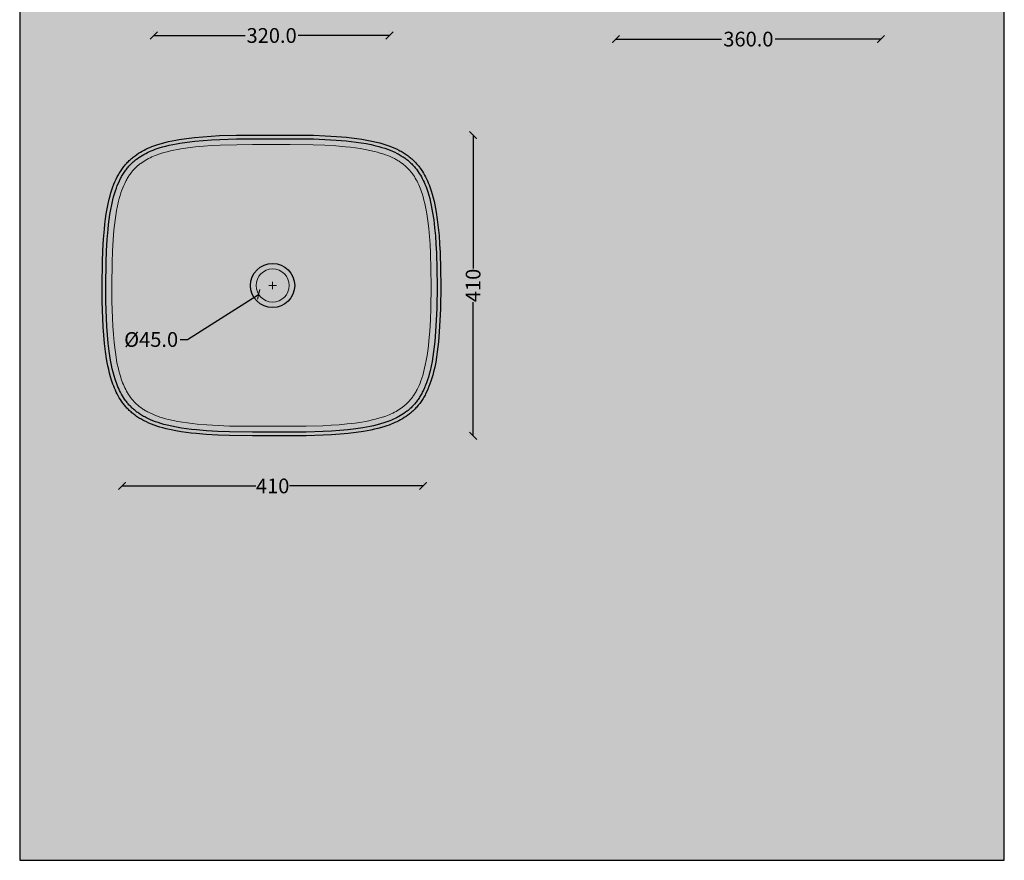
# Model space of a CAD drawing. Units: centimetres. Extents: x 12 to 16309, y -3050 to 2561.
# Drawn here: x 3484 to 4822, y -3050 to -1908 of the extents above; entities that cross this region are included whole.
import ezdxf

# ---------------------------------------------------------------- set-up
doc = ezdxf.new("R2010")
doc.units = ezdxf.units.CM
doc.layers.add('Gruppo definitivo$cartiglio per stampa', color=7, linetype='Continuous', true_color=0xffffff)
for name, color, linetype, lineweight, true_color in [('Gruppo definitivo$Linee 1°piano', 7, 'Continuous', 25, 0x343d46), ('Gruppo definitivo$Linee 2° piano', 7, 'Continuous', 15, 0xa7adba), ('Gruppo definitivo$quote', 7, 'Continuous', 15, 0x4f5b66)]:
    doc.layers.add(name, color=color, linetype=linetype, lineweight=lineweight, true_color=true_color)
doc.styles.add('Felina SerifRegular Regular', font='txt')
doc.dimstyles.new('Art Ceram_scheda tecnica', dxfattribs={"dimtxt": 20, "dimasz": 10, "dimexe": 5, "dimexo": 5, "dimgap": 2.5, "dimtad": 0, "dimtoh": 1, "dimdec": 1, "dimzin": 1, "dimdsep": 46, "dimtxsty": 'Felina SerifRegular Regular', "dimblk": 'ARCHTICK', "dimcen": 5, "dimazin": 1, "dimtfac": 1, "dimtdec": 4, "dimtix": 1, "dimtofl": 0, "dimtmove": 1, "dimatfit": 3, "dimldrblk": 'ARCHTICK', "dimfxl": 10, "dimtolj": 1, "dimtzin": 1, "dimarcsym": 0})

# ---------------------------------------------------------------- blocks, each defined once
blk = doc.blocks.new('_ArchTick')
at = {"color": 0, "linetype": 'ByBlock', "const_width": 0.15}
blk.add_lwpolyline([(-0.5, -0.5), (0.5, 0.5)], dxfattribs=at)
blk = doc.blocks.new('*D37')
at = {"layer": 'Defpoints', "color": 0}
for p in [(3666.6, -1929.7), (3986.6, -1929.7), (3986.6, -1929.7)]:
    blk.add_point(p, dxfattribs=at)
at = {"layer": 'Gruppo definitivo$quote', "color": 0, "lineweight": -2}
for p, q in [((3666.6, -1924.7), (3666.6, -1924.7)), ((3986.6, -1924.7), (3986.6, -1924.7)), ((3666.6, -1929.7), (3790.5, -1929.7)), ((3986.6, -1929.7), (3862.7, -1929.7))]:
    blk.add_line(p, q, dxfattribs=at)
at = {"layer": 'Gruppo definitivo$quote', "color": 0, "lineweight": -2, "xscale": 10, "yscale": 10, "zscale": 10, "rotation": 180}
blk.add_blockref('_ArchTick', (3666.6, -1929.7), dxfattribs=at)
at = {"layer": 'Gruppo definitivo$quote', "color": 0, "lineweight": -2, "xscale": 10, "yscale": 10, "zscale": 10}
blk.add_blockref('_ArchTick', (3986.6, -1929.7), dxfattribs=at)
at = {"layer": 'Gruppo definitivo$quote', "color": 0, "insert": (3826.6, -1929.7), "char_height": 20, "attachment_point": 5, "style": 'Felina SerifRegular Regular'}
blk.add_mtext('\\A1;320.0', dxfattribs=at)
blk = doc.blocks.new('*D39')
at = {"layer": 'Defpoints', "color": 0}
for p in [(4294, -1934.6), (4654, -1934.6), (4654, -1934.6)]:
    blk.add_point(p, dxfattribs=at)
at = {"layer": 'Gruppo definitivo$quote', "color": 0, "lineweight": -2}
for p, q in [((4294, -1929.6), (4294, -1929.6)), ((4294, -1934.6), (4437.6, -1934.6)), ((4654, -1934.6), (4510.4, -1934.6)), ((4654, -1929.6), (4654, -1929.6))]:
    blk.add_line(p, q, dxfattribs=at)
at = {"layer": 'Gruppo definitivo$quote', "color": 0, "lineweight": -2, "xscale": 10, "yscale": 10, "zscale": 10, "rotation": 180}
blk.add_blockref('_ArchTick', (4294, -1934.6), dxfattribs=at)
at = {"layer": 'Gruppo definitivo$quote', "color": 0, "lineweight": -2, "xscale": 10, "yscale": 10, "zscale": 10}
blk.add_blockref('_ArchTick', (4654, -1934.6), dxfattribs=at)
at = {"layer": 'Gruppo definitivo$quote', "color": 0, "insert": (4474, -1934.6), "char_height": 20, "attachment_point": 5, "style": 'Felina SerifRegular Regular'}
blk.add_mtext('\\A1;360.0', dxfattribs=at)
blk = doc.blocks.new('*D40')
at = {"layer": 'Defpoints', "color": 0}
for p in [(4100.2, -2064.9), (4100.2, -2473.5), (4100.2, -2473.5)]:
    blk.add_point(p, dxfattribs=at)
at = {"layer": 'Gruppo definitivo$quote', "color": 0, "lineweight": -2}
for p, q in [((4095.2, -2064.9), (4095.2, -2064.9)), ((4100.2, -2064.9), (4100.2, -2246.4)), ((4100.2, -2473.5), (4100.2, -2292)), ((4095.2, -2473.5), (4095.2, -2473.5))]:
    blk.add_line(p, q, dxfattribs=at)
at = {"layer": 'Gruppo definitivo$quote', "color": 0, "lineweight": -2, "xscale": 10, "yscale": 10, "zscale": 10}
for p, rotation in [((4100.2, -2064.9), 90), ((4100.2, -2473.5), 270)]:
    blk.add_blockref('_ArchTick', p, dxfattribs=dict(at, rotation=rotation))
at = {"layer": 'Gruppo definitivo$quote', "color": 0, "insert": (4100.2, -2269.2), "char_height": 20, "attachment_point": 5, "rotation": 90, "style": 'Felina SerifRegular Regular'}
blk.add_mtext('\\A1;410', dxfattribs=at)
blk = doc.blocks.new('*D41')
at = {"layer": 'Defpoints', "color": 0}
for p in [(3847, -2257.2), (3809, -2281.3)]:
    blk.add_point(p, dxfattribs=at)
at = {"layer": 'Gruppo definitivo$quote', "color": 0}
for p, q in [((3823, -2269.2), (3833, -2269.2)), ((3828, -2274.2), (3828, -2264.2))]:
    blk.add_line(p, q, dxfattribs=at)
at = {"layer": 'Gruppo definitivo$quote', "color": 0, "lineweight": -2}
for p, q in [((3712.4, -2342.6), (3809, -2281.3)), ((3702.4, -2342.6), (3712.4, -2342.6))]:
    blk.add_line(p, q, dxfattribs=at)
at = {"layer": 'Gruppo definitivo$quote', "color": 0, "lineweight": -2, "xscale": 10, "yscale": 10, "zscale": 10, "rotation": 32.41835707256106}
blk.add_blockref('_ArchTick', (3809, -2281.3), dxfattribs=at)
at = {"layer": 'Gruppo definitivo$quote', "color": 0, "insert": (3663, -2342.6), "char_height": 20, "attachment_point": 5, "style": 'Felina SerifRegular Regular'}
blk.add_mtext('\\A1;%%c45.0', dxfattribs=at)
blk = doc.blocks.new('*D42')
at = {"layer": 'Defpoints', "color": 0}
for p in [(3623.6, -2541.5), (3623.6, -2541.5), (4032.3, -2541.5)]:
    blk.add_point(p, dxfattribs=at)
at = {"layer": 'Gruppo definitivo$quote', "color": 0, "lineweight": -2}
for p, q in [((3623.6, -2536.5), (3623.6, -2536.5)), ((4032.3, -2536.5), (4032.3, -2536.5)), ((3623.6, -2541.5), (3805.2, -2541.5)), ((4032.3, -2541.5), (3850.7, -2541.5))]:
    blk.add_line(p, q, dxfattribs=at)
at = {"layer": 'Gruppo definitivo$quote', "color": 0, "lineweight": -2, "xscale": 10, "yscale": 10, "zscale": 10, "rotation": 180}
blk.add_blockref('_ArchTick', (3623.6, -2541.5), dxfattribs=at)
at = {"layer": 'Gruppo definitivo$quote', "color": 0, "lineweight": -2, "xscale": 10, "yscale": 10, "zscale": 10}
blk.add_blockref('_ArchTick', (4032.3, -2541.5), dxfattribs=at)
at = {"layer": 'Gruppo definitivo$quote', "color": 0, "insert": (3828, -2541.5), "char_height": 20, "attachment_point": 5, "style": 'Felina SerifRegular Regular'}
blk.add_mtext('\\A1;410', dxfattribs=at)

msp = doc.modelspace()

# ---------------------------------------------------------------- hatches: boundary and pattern name
at = {"layer": 'Gruppo definitivo$cartiglio per stampa'}
msp.add_hatch(color=256, dxfattribs=at).paths.add_polyline_path([(3484.5, -3049.95), (4821.5, -3049.95), (4821.5, -1203.62), (3484.5, -1203.62)], flags=0)

# ---------------------------------------------------------------- linework, layer by layer
msp.add_lwpolyline([(3484.5, -3049.95), (4821.5, -3049.95), (4821.5, -1203.62), (3484.5, -1203.62)], close=True, dxfattribs=at)
at = {"layer": 'Gruppo definitivo$Linee 1°piano'}
for points in [[(3800.77, -2473.54), (3769.24, -2473.14), (3753.38, -2472.55), (3737.81, -2471.63), (3724.26, -2470.48), (3717.36, -2469.75), (3710.45, -2468.88), (3703.56, -2467.87), (3696.73, -2466.71), (3690, -2465.39), (3683.43, -2463.88), (3679.03, -2462.74), (3674.84, -2461.54), (3670.84, -2460.28), (3667.03, -2458.96), (3663.39, -2457.58), (3659.91, -2456.13), (3656.58, -2454.62), (3653.39, -2453.05), (3651.84, -2452.23), (3650.33, -2451.4), (3648.86, -2450.55), (3647.41, -2449.69), (3645.99, -2448.8), (3644.61, -2447.9), (3643.25, -2446.98), (3641.92, -2446.04), (3640.61, -2445.08), (3639.34, -2444.1), (3638.09, -2443.1), (3636.86, -2442.08), (3635.66, -2441.04), (3634.49, -2439.98), (3633.34, -2438.89), (3632.21, -2437.79), (3631.17, -2436.73), (3630.15, -2435.65), (3629.16, -2434.56), (3628.19, -2433.46), (3627.25, -2432.34), (3626.33, -2431.2), (3625.43, -2430.06), (3624.56, -2428.9), (3622.87, -2426.54), (3621.27, -2424.13), (3619.76, -2421.67), (3618.32, -2419.17), (3616.96, -2416.62), (3615.67, -2414.04), (3614.45, -2411.42), (3613.29, -2408.76), (3612.2, -2406.07), (3611.17, -2403.35), (3610.2, -2400.61), (3609.29, -2397.84), (3607.86, -2393.14), (3606.56, -2388.35), (3605.38, -2383.5), (3604.32, -2378.6), (3603.36, -2373.68), (3602.49, -2368.75), (3601.03, -2358.94), (3599.75, -2348.08), (3598.72, -2336.88), (3597.92, -2325.47), (3597.32, -2313.95), (3596.63, -2291.08), (3596.45, -2269.22), (3596.86, -2237.69), (3597.44, -2221.82), (3598.36, -2206.25), (3599.51, -2192.7), (3600.25, -2185.81), (3601.12, -2178.89), (3602.12, -2172), (3603.28, -2165.17), (3604.61, -2158.45), (3606.11, -2151.87), (3607.25, -2147.47), (3608.45, -2143.28), (3609.71, -2139.29), (3611.03, -2135.47), (3612.41, -2131.83), (3613.86, -2128.35), (3615.37, -2125.02), (3616.95, -2121.83), (3617.76, -2120.29), (3618.59, -2118.78), (3619.44, -2117.3), (3620.31, -2115.85), (3621.19, -2114.44), (3622.09, -2113.05), (3623.01, -2111.69), (3623.95, -2110.36), (3624.91, -2109.06), (3625.89, -2107.78), (3626.89, -2106.53), (3627.91, -2105.31), (3628.95, -2104.11), (3630.02, -2102.93), (3631.1, -2101.78), (3632.21, -2100.65), (3633.27, -2099.61), (3634.34, -2098.6), (3635.43, -2097.6), (3636.54, -2096.64), (3637.66, -2095.69), (3638.79, -2094.77), (3639.94, -2093.88), (3641.1, -2093), (3643.46, -2091.32), (3645.87, -2089.72), (3648.32, -2088.2), (3650.83, -2086.76), (3653.37, -2085.4), (3655.96, -2084.11), (3658.58, -2082.89), (3661.23, -2081.74), (3663.92, -2080.65), (3666.64, -2079.62), (3669.38, -2078.65), (3672.15, -2077.73), (3676.86, -2076.3), (3681.64, -2075.01), (3686.49, -2073.83), (3691.39, -2072.76), (3696.31, -2071.8), (3701.24, -2070.94), (3711.06, -2069.48), (3721.91, -2068.19), (3733.11, -2067.16), (3744.53, -2066.36), (3756.04, -2065.77), (3778.91, -2065.08), (3800.77, -2064.89), (3851.86, -2064.89), (3883.39, -2065.3), (3899.25, -2065.89), (3914.82, -2066.81), (3928.38, -2067.95), (3935.27, -2068.69), (3942.18, -2069.56), (3949.07, -2070.57), (3955.9, -2071.73), (3962.63, -2073.05), (3969.2, -2074.56), (3973.6, -2075.7), (3977.79, -2076.9), (3981.79, -2078.16), (3985.6, -2079.48), (3989.24, -2080.86), (3992.73, -2082.3), (3996.06, -2083.81), (3999.24, -2085.39), (4000.79, -2086.21), (4002.3, -2087.04), (4003.77, -2087.88), (4005.22, -2088.75), (4006.64, -2089.63), (4008.02, -2090.54), (4009.38, -2091.46), (4010.71, -2092.4), (4012.02, -2093.36), (4013.29, -2094.34), (4014.54, -2095.34), (4015.77, -2096.36), (4016.97, -2097.4), (4018.14, -2098.46), (4019.3, -2099.54), (4020.42, -2100.65), (4021.46, -2101.71), (4022.48, -2102.79), (4023.47, -2103.88), (4024.44, -2104.98), (4025.38, -2106.1), (4026.3, -2107.23), (4027.2, -2108.38), (4028.07, -2109.54), (4029.76, -2111.9), (4031.36, -2114.31), (4032.87, -2116.77), (4034.31, -2119.27), (4035.68, -2121.82), (4036.96, -2124.4), (4038.18, -2127.02), (4039.34, -2129.68), (4040.43, -2132.37), (4041.46, -2135.08), (4042.43, -2137.83), (4043.35, -2140.6), (4044.77, -2145.3), (4046.07, -2150.09), (4047.25, -2154.94), (4048.31, -2159.83), (4049.27, -2164.76), (4050.14, -2169.69), (4051.6, -2179.5), (4052.88, -2190.36), (4053.91, -2201.55), (4054.71, -2212.97), (4055.31, -2224.49), (4056, -2247.36), (4056.18, -2269.22), (4055.77, -2300.75), (4055.19, -2316.61), (4054.27, -2332.18), (4053.12, -2345.74), (4052.38, -2352.63), (4051.52, -2359.54), (4050.51, -2366.44), (4049.35, -2373.26), (4048.02, -2379.99), (4046.52, -2386.57), (4045.38, -2390.96), (4044.18, -2395.15), (4042.92, -2399.15), (4041.6, -2402.96), (4040.22, -2406.61), (4038.77, -2410.09), (4037.26, -2413.42), (4035.68, -2416.61), (4034.87, -2418.15), (4034.04, -2419.66), (4033.19, -2421.14), (4032.32, -2422.58), (4031.44, -2424), (4030.54, -2425.39), (4029.62, -2426.75), (4028.68, -2428.08), (4027.72, -2429.38), (4026.74, -2430.66), (4025.74, -2431.91), (4024.72, -2433.13), (4023.68, -2434.33), (4022.61, -2435.51), (4021.53, -2436.66), (4020.42, -2437.79), (4019.36, -2438.83), (4018.29, -2439.84), (4017.2, -2440.83), (4016.09, -2441.8), (4014.97, -2442.74), (4013.84, -2443.66), (4012.69, -2444.56), (4011.53, -2445.44), (4009.17, -2447.12), (4006.76, -2448.72), (4004.31, -2450.24), (4001.8, -2451.68), (3999.26, -2453.04), (3996.68, -2454.33), (3994.05, -2455.55), (3991.4, -2456.7), (3988.71, -2457.79), (3985.99, -2458.82), (3983.25, -2459.79), (3980.48, -2460.71), (3975.77, -2462.13), (3970.99, -2463.43), (3966.14, -2464.61), (3961.24, -2465.68), (3956.32, -2466.64), (3951.39, -2467.5), (3941.58, -2468.96), (3930.72, -2470.24), (3919.52, -2471.27), (3908.1, -2472.07), (3896.59, -2472.67), (3873.72, -2473.36), (3851.86, -2473.54)], [(3800.81, -2468.54), (3769.37, -2468.14), (3753.62, -2467.55), (3738.17, -2466.65), (3724.73, -2465.51), (3717.94, -2464.78), (3711.12, -2463.92), (3704.34, -2462.93), (3697.63, -2461.79), (3691.05, -2460.49), (3684.61, -2459.02), (3680.34, -2457.92), (3676.28, -2456.75), (3672.41, -2455.53), (3668.74, -2454.26), (3665.23, -2452.93), (3661.9, -2451.55), (3658.72, -2450.1), (3655.66, -2448.59), (3654.22, -2447.83), (3652.78, -2447.04), (3651.39, -2446.24), (3650.02, -2445.42), (3648.68, -2444.59), (3647.37, -2443.74), (3646.09, -2442.87), (3644.84, -2441.98), (3643.62, -2441.08), (3642.42, -2440.16), (3641.25, -2439.23), (3640.1, -2438.27), (3638.98, -2437.3), (3637.88, -2436.3), (3636.8, -2435.29), (3635.74, -2434.25), (3634.77, -2433.26), (3633.82, -2432.25), (3632.89, -2431.23), (3631.99, -2430.2), (3631.1, -2429.15), (3630.24, -2428.09), (3629.4, -2427.01), (3628.59, -2425.94), (3626.99, -2423.7), (3625.49, -2421.43), (3624.05, -2419.11), (3622.69, -2416.74), (3621.4, -2414.33), (3620.17, -2411.87), (3619.01, -2409.37), (3617.9, -2406.83), (3616.86, -2404.25), (3615.87, -2401.64), (3614.93, -2398.99), (3614.05, -2396.33), (3612.67, -2391.76), (3611.41, -2387.11), (3610.26, -2382.38), (3609.22, -2377.59), (3608.27, -2372.77), (3607.43, -2367.95), (3605.99, -2358.28), (3604.72, -2347.56), (3603.7, -2336.48), (3602.91, -2325.16), (3602.32, -2313.74), (3601.63, -2290.98), (3601.45, -2269.23), (3601.85, -2237.81), (3602.44, -2222.06), (3603.35, -2206.61), (3604.49, -2193.18), (3605.22, -2186.38), (3606.07, -2179.57), (3607.06, -2172.78), (3608.2, -2166.08), (3609.5, -2159.49), (3610.97, -2153.06), (3612.08, -2148.79), (3613.24, -2144.72), (3614.46, -2140.86), (3615.73, -2137.18), (3617.06, -2133.68), (3618.45, -2130.34), (3619.89, -2127.16), (3621.4, -2124.11), (3622.16, -2122.66), (3622.95, -2121.23), (3623.75, -2119.83), (3624.57, -2118.46), (3625.41, -2117.13), (3626.26, -2115.82), (3627.13, -2114.54), (3628.01, -2113.29), (3628.91, -2112.06), (3629.83, -2110.87), (3630.77, -2109.69), (3631.72, -2108.55), (3632.7, -2107.42), (3633.69, -2106.32), (3634.71, -2105.24), (3635.74, -2104.19), (3636.73, -2103.21), (3637.74, -2102.26), (3638.76, -2101.34), (3639.8, -2100.43), (3640.84, -2099.55), (3641.91, -2098.68), (3642.98, -2097.84), (3644.06, -2097.03), (3646.29, -2095.44), (3648.56, -2093.93), (3650.89, -2092.5), (3653.25, -2091.13), (3655.67, -2089.84), (3658.13, -2088.61), (3660.63, -2087.45), (3663.17, -2086.35), (3665.75, -2085.3), (3668.36, -2084.31), (3671, -2083.38), (3673.67, -2082.5), (3678.24, -2081.11), (3682.89, -2079.85), (3687.62, -2078.7), (3692.4, -2077.66), (3697.22, -2076.72), (3702.04, -2075.87), (3711.72, -2074.43), (3722.44, -2073.17), (3733.51, -2072.15), (3744.83, -2071.35), (3756.25, -2070.76), (3779.01, -2070.08), (3800.8, -2069.89), (3851.82, -2069.89), (3883.26, -2070.3), (3899.01, -2070.88), (3914.46, -2071.79), (3927.9, -2072.93), (3934.69, -2073.66), (3941.51, -2074.51), (3948.29, -2075.51), (3955, -2076.64), (3961.59, -2077.94), (3968.02, -2079.42), (3972.29, -2080.52), (3976.35, -2081.69), (3980.22, -2082.9), (3983.9, -2084.18), (3987.4, -2085.51), (3990.73, -2086.89), (3993.91, -2088.33), (3996.97, -2089.84), (3998.41, -2090.61), (3999.85, -2091.39), (4001.25, -2092.2), (4002.61, -2093.02), (4003.95, -2093.85), (4005.26, -2094.7), (4006.54, -2095.57), (4007.79, -2096.45), (4009.01, -2097.36), (4010.21, -2098.27), (4011.38, -2099.21), (4012.53, -2100.17), (4013.65, -2101.14), (4014.75, -2102.14), (4015.83, -2103.15), (4016.89, -2104.19), (4017.86, -2105.18), (4018.81, -2106.18), (4019.74, -2107.2), (4020.64, -2108.24), (4021.53, -2109.29), (4022.39, -2110.35), (4023.23, -2111.43), (4024.04, -2112.5), (4025.64, -2114.74), (4027.15, -2117.01), (4028.58, -2119.33), (4029.94, -2121.7), (4031.23, -2124.11), (4032.46, -2126.57), (4033.62, -2129.07), (4034.73, -2131.61), (4035.77, -2134.19), (4036.76, -2136.8), (4037.7, -2139.45), (4038.58, -2142.11), (4039.96, -2146.68), (4041.23, -2151.33), (4042.37, -2156.06), (4043.42, -2160.84), (4044.36, -2165.67), (4045.2, -2170.49), (4046.64, -2180.16), (4047.91, -2190.88), (4048.93, -2201.96), (4049.72, -2213.27), (4050.31, -2224.69), (4051, -2247.45), (4051.18, -2269.21), (4050.78, -2300.62), (4050.19, -2316.37), (4049.28, -2331.83), (4048.14, -2345.26), (4047.42, -2352.05), (4046.56, -2358.87), (4045.57, -2365.66), (4044.43, -2372.36), (4043.13, -2378.95), (4041.66, -2385.38), (4040.55, -2389.65), (4039.39, -2393.71), (4038.17, -2397.58), (4036.9, -2401.26), (4035.57, -2404.76), (4034.18, -2408.1), (4032.74, -2411.28), (4031.23, -2414.33), (4030.47, -2415.78), (4029.68, -2417.21), (4028.88, -2418.61), (4028.06, -2419.98), (4027.22, -2421.31), (4026.37, -2422.62), (4025.51, -2423.9), (4024.62, -2425.15), (4023.72, -2426.37), (4022.8, -2427.57), (4021.86, -2428.74), (4020.91, -2429.89), (4019.93, -2431.02), (4018.94, -2432.12), (4017.92, -2433.2), (4016.89, -2434.25), (4015.9, -2435.22), (4014.89, -2436.17), (4013.87, -2437.1), (4012.84, -2438.01), (4011.79, -2438.89), (4010.72, -2439.75), (4009.65, -2440.6), (4008.58, -2441.4), (4006.34, -2443), (4004.07, -2444.51), (4001.75, -2445.94), (3999.38, -2447.3), (3996.96, -2448.6), (3994.5, -2449.82), (3992, -2450.99), (3989.46, -2452.09), (3986.89, -2453.13), (3984.27, -2454.12), (3981.63, -2455.06), (3978.97, -2455.94), (3974.39, -2457.33), (3969.74, -2458.59), (3965.01, -2459.74), (3960.23, -2460.78), (3955.41, -2461.72), (3950.59, -2462.56), (3940.91, -2464), (3930.19, -2465.27), (3919.12, -2466.29), (3907.8, -2467.08), (3896.38, -2467.68), (3873.62, -2468.36), (3851.84, -2468.54)]]:
    msp.add_lwpolyline(points, close=True, dxfattribs=at)
msp.add_circle((3827.96, -2269.22), 30, dxfattribs=at)
at = {"layer": 'Gruppo definitivo$Linee 2° piano'}
msp.add_lwpolyline([(3800.86, -2460.54), (3769.57, -2460.14), (3754, -2459.56), (3738.74, -2458.67), (3725.5, -2457.54), (3718.86, -2456.83), (3712.2, -2456), (3705.59, -2455.03), (3699.08, -2453.92), (3692.71, -2452.67), (3686.51, -2451.25), (3682.45, -2450.2), (3678.58, -2449.09), (3674.93, -2447.94), (3671.46, -2446.74), (3668.19, -2445.5), (3665.08, -2444.21), (3662.14, -2442.87), (3659.3, -2441.47), (3658.01, -2440.79), (3656.71, -2440.07), (3655.43, -2439.34), (3654.19, -2438.6), (3652.98, -2437.84), (3651.8, -2437.07), (3650.65, -2436.29), (3649.52, -2435.5), (3648.43, -2434.69), (3647.35, -2433.86), (3646.31, -2433.03), (3645.28, -2432.17), (3644.28, -2431.3), (3643.3, -2430.42), (3642.34, -2429.52), (3641.4, -2428.59), (3640.53, -2427.71), (3639.69, -2426.82), (3638.86, -2425.91), (3638.06, -2424.99), (3637.27, -2424.05), (3636.5, -2423.1), (3635.74, -2422.14), (3635.04, -2421.21), (3633.58, -2419.16), (3632.22, -2417.11), (3630.92, -2415.01), (3629.69, -2412.86), (3628.5, -2410.65), (3627.38, -2408.39), (3626.3, -2406.09), (3625.28, -2403.73), (3624.31, -2401.33), (3623.38, -2398.88), (3622.5, -2396.4), (3621.68, -2393.91), (3620.36, -2389.55), (3619.15, -2385.11), (3618.05, -2380.58), (3617.05, -2375.98), (3616.14, -2371.32), (3615.33, -2366.67), (3613.92, -2357.22), (3612.68, -2346.72), (3611.68, -2335.83), (3610.9, -2324.68), (3610.31, -2313.42), (3609.63, -2290.83), (3609.45, -2269.25), (3609.85, -2238.01), (3610.43, -2222.45), (3611.33, -2207.19), (3612.45, -2193.94), (3613.16, -2187.31), (3614, -2180.64), (3614.96, -2174.03), (3616.07, -2167.52), (3617.32, -2161.16), (3618.74, -2154.95), (3619.8, -2150.89), (3620.9, -2147.03), (3622.06, -2143.37), (3623.25, -2139.91), (3624.5, -2136.63), (3625.79, -2133.53), (3627.12, -2130.59), (3628.52, -2127.75), (3629.21, -2126.46), (3629.92, -2125.15), (3630.66, -2123.88), (3631.4, -2122.64), (3632.15, -2121.43), (3632.92, -2120.24), (3633.7, -2119.09), (3634.5, -2117.97), (3635.31, -2116.87), (3636.13, -2115.8), (3636.97, -2114.75), (3637.82, -2113.73), (3638.69, -2112.72), (3639.57, -2111.74), (3640.48, -2110.78), (3641.4, -2109.84), (3642.28, -2108.98), (3643.18, -2108.13), (3644.09, -2107.31), (3645.01, -2106.5), (3645.94, -2105.71), (3646.89, -2104.94), (3647.86, -2104.19), (3648.79, -2103.48), (3650.83, -2102.03), (3652.88, -2100.67), (3654.98, -2099.37), (3657.14, -2098.13), (3659.34, -2096.95), (3661.6, -2095.82), (3663.91, -2094.75), (3666.26, -2093.72), (3668.66, -2092.75), (3671.11, -2091.83), (3673.6, -2090.95), (3676.08, -2090.12), (3680.44, -2088.8), (3684.88, -2087.6), (3689.41, -2086.5), (3694.02, -2085.49), (3698.68, -2084.59), (3703.32, -2083.77), (3712.78, -2082.37), (3723.27, -2081.12), (3734.16, -2080.12), (3745.32, -2079.34), (3756.58, -2078.76), (3779.16, -2078.08), (3800.83, -2077.89), (3851.77, -2077.89), (3883.06, -2078.3), (3898.63, -2078.87), (3913.89, -2079.77), (3927.13, -2080.89), (3933.77, -2081.61), (3940.43, -2082.44), (3947.04, -2083.41), (3953.56, -2084.51), (3959.92, -2085.77), (3966.12, -2087.19), (3970.18, -2088.24), (3974.05, -2089.35), (3977.71, -2090.5), (3981.17, -2091.7), (3984.44, -2092.94), (3987.55, -2094.23), (3990.49, -2095.56), (3993.33, -2096.97), (3994.62, -2097.65), (3995.93, -2098.37), (3997.2, -2099.1), (3998.44, -2099.84), (3999.65, -2100.6), (4000.83, -2101.37), (4001.98, -2102.15), (4003.11, -2102.94), (4004.2, -2103.75), (4005.28, -2104.57), (4006.32, -2105.41), (4007.35, -2106.26), (4008.35, -2107.13), (4009.33, -2108.02), (4010.29, -2108.92), (4011.23, -2109.85), (4012.1, -2110.73), (4012.94, -2111.62), (4013.77, -2112.53), (4014.57, -2113.45), (4015.36, -2114.39), (4016.13, -2115.34), (4016.89, -2116.3), (4017.59, -2117.23), (4019.05, -2119.27), (4020.41, -2121.32), (4021.71, -2123.43), (4022.94, -2125.58), (4024.13, -2127.79), (4025.25, -2130.05), (4026.33, -2132.35), (4027.35, -2134.71), (4028.32, -2137.11), (4029.25, -2139.55), (4030.13, -2142.04), (4030.95, -2144.53), (4032.27, -2148.89), (4033.48, -2153.32), (4034.58, -2157.86), (4035.58, -2162.46), (4036.49, -2167.12), (4037.3, -2171.77), (4038.71, -2181.22), (4039.95, -2191.72), (4040.95, -2202.6), (4041.74, -2213.76), (4042.32, -2225.02), (4043, -2247.61), (4043.18, -2269.19), (4042.78, -2300.42), (4042.2, -2315.99), (4041.3, -2331.25), (4040.18, -2344.5), (4039.47, -2351.13), (4038.63, -2357.8), (4037.67, -2364.41), (4036.56, -2370.92), (4035.31, -2377.28), (4033.89, -2383.49), (4032.83, -2387.54), (4031.73, -2391.41), (4030.57, -2395.07), (4029.38, -2398.53), (4028.13, -2401.81), (4026.84, -2404.91), (4025.51, -2407.85), (4024.11, -2410.69), (4023.43, -2411.98), (4022.71, -2413.29), (4021.98, -2414.56), (4021.23, -2415.8), (4020.48, -2417.01), (4019.71, -2418.19), (4018.93, -2419.34), (4018.13, -2420.47), (4017.32, -2421.57), (4016.5, -2422.64), (4015.66, -2423.69), (4014.81, -2424.71), (4013.94, -2425.71), (4013.06, -2426.69), (4012.15, -2427.65), (4011.23, -2428.6), (4010.35, -2429.46), (4009.45, -2430.3), (4008.55, -2431.13), (4007.62, -2431.94), (4006.69, -2432.73), (4005.74, -2433.5), (4004.77, -2434.25), (4003.84, -2434.95), (4001.8, -2436.41), (3999.75, -2437.77), (3997.65, -2439.07), (3995.49, -2440.31), (3993.29, -2441.49), (3991.03, -2442.62), (3988.72, -2443.69), (3986.37, -2444.71), (3983.97, -2445.69), (3981.52, -2446.61), (3979.03, -2447.49), (3976.55, -2448.31), (3972.19, -2449.64), (3967.75, -2450.84), (3963.22, -2451.94), (3958.61, -2452.94), (3953.95, -2453.85), (3949.31, -2454.67), (3939.85, -2456.07), (3929.36, -2457.31), (3918.47, -2458.32), (3907.31, -2459.1), (3896.05, -2459.68), (3873.47, -2460.36), (3851.8, -2460.54)], close=True, dxfattribs=at)
msp.add_circle((3827.96, -2269.22), 22.5, dxfattribs=at)
msp.add_circle((3827.96, -2269.22), 22.5, dxfattribs=at)

# ---------------------------------------------------------------- dimensions: what is measured, and where the dimension line sits
at = {"layer": 'Gruppo definitivo$quote'}
for base, p1, p2, picture, middle in [((3986.62, -1929.75), (3666.63, -1929.75), (3986.62, -1929.75), '*D37', (3826.63, -1929.75)), ((4654.01, -1934.59), (4294.01, -1934.59), (4654.01, -1934.59), '*D39', (4474.01, -1934.59))]:
    dim = msp.add_linear_dim(base=base, p1=p1, p2=p2, dimstyle='Art Ceram_scheda tecnica', override={"dimtxt": 20, "dimasz": 10, "dimexe": 5, "dimexo": 5, "dimgap": 2.5, "dimtih": 0, "dimtoh": 0, "dimdec": 1, "dimzin": 1, "dimtxsty": 'Felina SerifRegular Regular', "dimblk": 'ArchTick', "dimsah": 0, "dimcen": 5, "dimadec": 2, "dimazin": 1, "dimtix": 0, "dimtmove": 0, "dimfxl": 10, "dimtzin": 1}, dxfattribs=at)
    dim.commit()
    dim.dimension.update_dxf_attribs({"geometry": picture, "text_midpoint": middle})
dim = msp.add_linear_dim(base=(4100.22, -2473.54), p1=(4100.22, -2064.89), p2=(4100.22, -2473.54), angle=90, text='410', dimstyle='Art Ceram_scheda tecnica', override={"dimtxt": 20, "dimasz": 10, "dimexe": 5, "dimexo": 5, "dimgap": 2.5, "dimtih": 0, "dimtoh": 0, "dimdec": 1, "dimzin": 1, "dimtxsty": 'Felina SerifRegular Regular', "dimblk": 'ArchTick', "dimsah": 0, "dimcen": 5, "dimadec": 2, "dimazin": 1, "dimtix": 0, "dimtmove": 0, "dimfxl": 10, "dimtzin": 1}, dxfattribs=at)
dim.commit()
dim.dimension.update_dxf_attribs({"geometry": '*D40', "text_midpoint": (4100.22, -2269.22)})
dim = msp.add_diameter_dim_2p(p1=(3846.95, -2257.16), p2=(3808.97, -2281.28), dimstyle='Art Ceram_scheda tecnica', override={"dimscale": 1, "dimasz": 10, "dimtad": 0, "dimtih": 0, "dimtoh": 1, "dimlfac": 1, "dimtxsty": 'Felina SerifRegular Regular', "dimblk": 'ArchTick', "dimsah": 0}, dxfattribs=at)
dim.commit()
dim.dimension.update_dxf_attribs({"geometry": '*D41', "text_midpoint": (3712.43, -2342.59), "dimtype": 163})
dim = msp.add_linear_dim(base=(3623.64, -2541.48), p1=(4032.29, -2541.48), p2=(3623.64, -2541.48), text='410', dimstyle='Art Ceram_scheda tecnica', override={"dimtxt": 20, "dimasz": 10, "dimexe": 5, "dimexo": 5, "dimgap": 2.5, "dimtih": 0, "dimtoh": 0, "dimdec": 1, "dimzin": 1, "dimtxsty": 'Felina SerifRegular Regular', "dimblk": 'ArchTick', "dimsah": 0, "dimcen": 5, "dimadec": 2, "dimazin": 1, "dimtix": 0, "dimtmove": 0, "dimfxl": 10, "dimtzin": 1}, dxfattribs=at)
dim.commit()
dim.dimension.update_dxf_attribs({"geometry": '*D42', "text_midpoint": (3827.96, -2541.48)})

doc.saveas('drawing.dxf')
